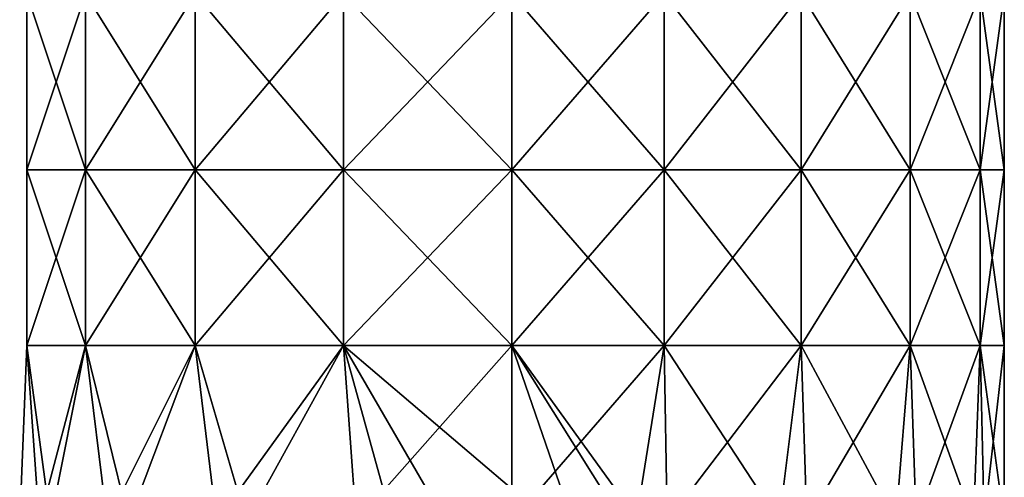
# Model space of a CAD drawing. Units: millimetres. Extents: x -178 to 179, y 0 to 252.
# Drawn here: x -160 to -132, y 138 to 151 of the extents above; entities that cross this region are included whole.
import ezdxf

# ---------------------------------------------------------------- set-up
doc = ezdxf.new("R2010")
doc.units = ezdxf.units.MM
doc.header["$LTSCALE"] = 65.185185
doc.layers.add('3', color=7, linetype='CONTINUOUS')
doc.layers.add('4', color=7, linetype='CONTINUOUS')

msp = doc.modelspace()

# ---------------------------------------------------------------- linework, layer by layer
at = {"layer": '3', "linetype": 'Continuous'}
for points in [[(-158.119, 151.752, 7.219), (-159.782, 151.752, 2.65), (-158.119, 146.747, 7.219), (-158.119, 151.752, 7.219)], [(-159.782, 151.752, 2.65), (-159.782, 151.752, -2.212), (-159.782, 146.747, 2.65), (-159.782, 151.752, 2.65)], [(-159.782, 151.752, 2.65), (-159.782, 146.747, 2.65), (-158.119, 146.747, 7.219), (-159.782, 151.752, 2.65)], [(-159.782, 151.752, -2.212), (-158.119, 151.752, -6.781), (-159.782, 146.747, -2.212), (-159.782, 151.752, -2.212)], [(-159.782, 151.752, -2.212), (-159.782, 146.747, -2.212), (-159.782, 146.747, 2.65), (-159.782, 151.752, -2.212)], [(-158.119, 151.752, -6.781), (-158.119, 146.747, -6.781), (-159.782, 146.747, -2.212), (-158.119, 151.752, -6.781)], [(-154.994, 151.752, 10.944), (-158.119, 151.752, 7.219), (-154.994, 146.747, 10.944), (-154.994, 151.752, 10.944)], [(-158.119, 151.752, 7.219), (-158.119, 146.747, 7.219), (-154.994, 146.747, 10.944), (-158.119, 151.752, 7.219)], [(-158.119, 151.752, -6.781), (-154.994, 151.752, -10.505), (-158.119, 146.747, -6.781), (-158.119, 151.752, -6.781)], [(-154.994, 151.752, -10.505), (-154.994, 146.747, -10.505), (-158.119, 146.747, -6.781), (-154.994, 151.752, -10.505)], [(-150.783, 151.752, 13.375), (-154.994, 151.752, 10.944), (-150.783, 146.747, 13.375), (-150.783, 151.752, 13.375)], [(-154.994, 151.752, 10.944), (-154.994, 146.747, 10.944), (-150.783, 146.747, 13.375), (-154.994, 151.752, 10.944)], [(-154.994, 151.752, -10.505), (-150.783, 151.752, -12.936), (-154.994, 146.747, -10.505), (-154.994, 151.752, -10.505)], [(-150.783, 151.752, -12.936), (-150.783, 146.747, -12.936), (-154.994, 146.747, -10.505), (-150.783, 151.752, -12.936)], [(-145.995, 151.752, 14.219), (-150.783, 151.752, 13.375), (-145.995, 146.747, 14.219), (-145.995, 151.752, 14.219)], [(-150.783, 151.752, 13.375), (-150.783, 146.747, 13.375), (-145.995, 146.747, 14.219), (-150.783, 151.752, 13.375)], [(-150.783, 151.752, -12.936), (-145.995, 151.752, -13.781), (-150.783, 146.747, -12.936), (-150.783, 151.752, -12.936)], [(-145.995, 151.752, -13.781), (-145.995, 146.747, -13.781), (-150.783, 146.747, -12.936), (-145.995, 151.752, -13.781)], [(-158.119, 141.742, -6.781), (-159.782, 141.742, -2.212), (-158.119, 146.747, -6.781), (-158.119, 141.742, -6.781)], [(-159.782, 141.742, -2.212), (-159.782, 141.742, 2.65), (-159.782, 146.747, -2.212), (-159.782, 141.742, -2.212)], [(-158.119, 146.747, -6.781), (-159.782, 141.742, -2.212), (-159.782, 146.747, -2.212), (-158.119, 146.747, -6.781)], [(-159.782, 141.742, 2.65), (-158.119, 141.742, 7.219), (-159.782, 146.747, 2.65), (-159.782, 141.742, 2.65)], [(-159.782, 146.747, -2.212), (-159.782, 141.742, 2.65), (-159.782, 146.747, 2.65), (-159.782, 146.747, -2.212)], [(-159.782, 146.747, 2.65), (-158.119, 141.742, 7.219), (-158.119, 146.747, 7.219), (-159.782, 146.747, 2.65)], [(-154.994, 141.742, -10.505), (-158.119, 141.742, -6.781), (-154.994, 146.747, -10.505), (-154.994, 141.742, -10.505)], [(-154.994, 146.747, -10.505), (-158.119, 141.742, -6.781), (-158.119, 146.747, -6.781), (-154.994, 146.747, -10.505)], [(-158.119, 141.742, 7.219), (-154.994, 141.742, 10.944), (-158.119, 146.747, 7.219), (-158.119, 141.742, 7.219)], [(-158.119, 146.747, 7.219), (-154.994, 141.742, 10.944), (-154.994, 146.747, 10.944), (-158.119, 146.747, 7.219)], [(-150.783, 141.742, -12.936), (-154.994, 141.742, -10.505), (-150.783, 146.747, -12.936), (-150.783, 141.742, -12.936)], [(-150.783, 146.747, -12.936), (-154.994, 141.742, -10.505), (-154.994, 146.747, -10.505), (-150.783, 146.747, -12.936)], [(-154.994, 141.742, 10.944), (-150.783, 141.742, 13.375), (-154.994, 146.747, 10.944), (-154.994, 141.742, 10.944)], [(-154.994, 146.747, 10.944), (-150.783, 141.742, 13.375), (-150.783, 146.747, 13.375), (-154.994, 146.747, 10.944)], [(-145.995, 141.742, -13.781), (-150.783, 141.742, -12.936), (-145.995, 146.747, -13.781), (-145.995, 141.742, -13.781)], [(-145.995, 146.747, -13.781), (-150.783, 141.742, -12.936), (-150.783, 146.747, -12.936), (-145.995, 146.747, -13.781)], [(-150.783, 141.742, 13.375), (-145.995, 141.742, 14.219), (-150.783, 146.747, 13.375), (-150.783, 141.742, 13.375)], [(-150.783, 146.747, 13.375), (-145.995, 141.742, 14.219), (-145.995, 146.747, 14.219), (-150.783, 146.747, 13.375)], [(-159.432, 136.737, -3.712), (-159.986, 136.737, 0.736), (-159.782, 141.742, -2.212), (-159.432, 136.737, -3.712)], [(-159.986, 136.737, 0.736), (-159.105, 136.737, 5.131), (-159.782, 141.742, 2.65), (-159.986, 136.737, 0.736)], [(-159.782, 141.742, -2.212), (-159.986, 136.737, 0.736), (-159.782, 141.742, 2.65), (-159.782, 141.742, -2.212)], [(-158.119, 141.742, -6.781), (-159.432, 136.737, -3.712), (-159.782, 141.742, -2.212), (-158.119, 141.742, -6.781)], [(-159.782, 141.742, 2.65), (-159.105, 136.737, 5.131), (-158.119, 141.742, 7.219), (-159.782, 141.742, 2.65)], [(-157.501, 136.737, -7.757), (-159.432, 136.737, -3.712), (-158.119, 141.742, -6.781), (-157.501, 136.737, -7.757)], [(-159.105, 136.737, 5.131), (-156.881, 136.737, 9.022), (-158.119, 141.742, 7.219), (-159.105, 136.737, 5.131)], [(-154.994, 141.742, -10.505), (-157.501, 136.737, -7.757), (-158.119, 141.742, -6.781), (-154.994, 141.742, -10.505)], [(-158.119, 141.742, 7.219), (-156.881, 136.737, 9.022), (-154.994, 141.742, 10.944), (-158.119, 141.742, 7.219)], [(-154.39, 136.737, -10.984), (-157.501, 136.737, -7.757), (-154.994, 141.742, -10.505), (-154.39, 136.737, -10.984)], [(-156.881, 136.737, 9.022), (-153.541, 136.737, 12.012), (-154.994, 141.742, 10.944), (-156.881, 136.737, 9.022)], [(-150.783, 141.742, -12.936), (-154.39, 136.737, -10.984), (-154.994, 141.742, -10.505), (-150.783, 141.742, -12.936)], [(-154.994, 141.742, 10.944), (-153.541, 136.737, 12.012), (-150.783, 141.742, 13.375), (-154.994, 141.742, 10.944)], [(-150.419, 136.737, -13.063), (-154.39, 136.737, -10.984), (-150.783, 141.742, -12.936), (-150.419, 136.737, -13.063)], [(-153.541, 136.737, 12.012), (-149.434, 136.88, 13.79), (-150.783, 141.742, 13.375), (-153.541, 136.737, 12.012)], [(-145.995, 141.742, -13.781), (-150.419, 136.737, -13.063), (-150.783, 141.742, -12.936), (-145.995, 141.742, -13.781)], [(-150.783, 141.742, 13.375), (-149.434, 136.88, 13.79), (-148.229, 137.345, 14.04), (-150.783, 141.742, 13.375)], [(-145.995, 141.742, 14.219), (-150.783, 141.742, 13.375), (-145.995, 137.667, 14.219), (-145.995, 141.742, 14.219)], [(-145.995, 137.667, 14.219), (-150.783, 141.742, 13.375), (-148.229, 137.345, 14.04), (-145.995, 137.667, 14.219)], [(-145.995, 136.737, -13.781), (-150.419, 136.737, -13.063), (-145.995, 141.742, -13.781), (-145.995, 136.737, -13.781)]]:
    msp.add_3dface(points, dxfattribs=at)
at = {"layer": '4', "linetype": 'Continuous'}
for points in [[(-145.995, 151.752, 14.219), (-145.995, 146.747, 14.219), (-141.669, 146.747, 13.534), (-145.995, 151.752, 14.219)], [(-141.669, 151.752, 13.534), (-145.995, 151.752, 14.219), (-141.669, 146.747, 13.534), (-141.669, 151.752, 13.534)], [(-145.995, 146.747, -13.781), (-145.995, 151.752, -13.781), (-141.669, 151.752, -13.095), (-145.995, 146.747, -13.781)], [(-145.995, 146.747, -13.781), (-141.669, 151.752, -13.095), (-141.669, 146.747, -13.095), (-145.995, 146.747, -13.781)], [(-141.669, 151.752, -13.095), (-137.766, 151.752, -11.107), (-141.669, 146.747, -13.095), (-141.669, 151.752, -13.095)], [(-137.766, 151.752, -11.107), (-137.766, 146.747, -11.107), (-141.669, 146.747, -13.095), (-137.766, 151.752, -11.107)], [(-137.766, 151.752, 11.546), (-141.669, 151.752, 13.534), (-137.766, 146.747, 11.546), (-137.766, 151.752, 11.546)], [(-141.669, 151.752, 13.534), (-141.669, 146.747, 13.534), (-137.766, 146.747, 11.546), (-141.669, 151.752, 13.534)], [(-137.766, 151.752, -11.107), (-134.669, 151.752, -8.01), (-137.766, 146.747, -11.107), (-137.766, 151.752, -11.107)], [(-134.669, 151.752, -8.01), (-134.669, 146.747, -8.01), (-137.766, 146.747, -11.107), (-134.669, 151.752, -8.01)], [(-134.669, 151.752, 8.448), (-137.766, 151.752, 11.546), (-134.669, 146.747, 8.448), (-134.669, 151.752, 8.448)], [(-137.766, 151.752, 11.546), (-137.766, 146.747, 11.546), (-134.669, 146.747, 8.448), (-137.766, 151.752, 11.546)], [(-134.669, 151.752, -8.01), (-132.68, 151.752, -4.107), (-134.669, 146.747, -8.01), (-134.669, 151.752, -8.01)], [(-132.68, 151.752, -4.107), (-132.68, 146.747, -4.107), (-134.669, 146.747, -8.01), (-132.68, 151.752, -4.107)], [(-132.68, 151.752, 4.546), (-134.669, 151.752, 8.448), (-132.68, 146.747, 4.546), (-132.68, 151.752, 4.546)], [(-134.669, 151.752, 8.448), (-134.669, 146.747, 8.448), (-132.68, 146.747, 4.546), (-134.669, 151.752, 8.448)], [(-132.68, 151.752, -4.107), (-131.995, 151.752, 0.219), (-132.68, 146.747, -4.107), (-132.68, 151.752, -4.107)], [(-131.995, 151.752, 0.219), (-132.68, 151.752, 4.546), (-131.995, 146.747, 0.219), (-131.995, 151.752, 0.219)], [(-131.995, 151.752, 0.219), (-131.995, 146.747, 0.219), (-132.68, 146.747, -4.107), (-131.995, 151.752, 0.219)], [(-132.68, 151.752, 4.546), (-132.68, 146.747, 4.546), (-131.995, 146.747, 0.219), (-132.68, 151.752, 4.546)], [(-145.995, 141.742, -13.781), (-145.995, 146.747, -13.781), (-141.669, 146.747, -13.095), (-145.995, 141.742, -13.781)], [(-141.669, 141.742, -13.095), (-145.995, 141.742, -13.781), (-141.669, 146.747, -13.095), (-141.669, 141.742, -13.095)], [(-145.995, 146.747, 14.219), (-145.995, 141.742, 14.219), (-141.669, 141.742, 13.534), (-145.995, 146.747, 14.219)], [(-145.995, 146.747, 14.219), (-141.669, 141.742, 13.534), (-141.669, 146.747, 13.534), (-145.995, 146.747, 14.219)], [(-141.669, 141.742, 13.534), (-137.766, 141.742, 11.546), (-141.669, 146.747, 13.534), (-141.669, 141.742, 13.534)], [(-141.669, 146.747, 13.534), (-137.766, 141.742, 11.546), (-137.766, 146.747, 11.546), (-141.669, 146.747, 13.534)], [(-137.766, 141.742, -11.107), (-141.669, 141.742, -13.095), (-137.766, 146.747, -11.107), (-137.766, 141.742, -11.107)], [(-137.766, 146.747, -11.107), (-141.669, 141.742, -13.095), (-141.669, 146.747, -13.095), (-137.766, 146.747, -11.107)], [(-137.766, 141.742, 11.546), (-134.669, 141.742, 8.448), (-137.766, 146.747, 11.546), (-137.766, 141.742, 11.546)], [(-137.766, 146.747, 11.546), (-134.669, 141.742, 8.448), (-134.669, 146.747, 8.448), (-137.766, 146.747, 11.546)], [(-134.669, 141.742, -8.01), (-137.766, 141.742, -11.107), (-134.669, 146.747, -8.01), (-134.669, 141.742, -8.01)], [(-134.669, 146.747, -8.01), (-137.766, 141.742, -11.107), (-137.766, 146.747, -11.107), (-134.669, 146.747, -8.01)], [(-134.669, 141.742, 8.448), (-132.68, 141.742, 4.546), (-134.669, 146.747, 8.448), (-134.669, 141.742, 8.448)], [(-134.669, 146.747, 8.448), (-132.68, 141.742, 4.546), (-132.68, 146.747, 4.546), (-134.669, 146.747, 8.448)], [(-132.68, 141.742, -4.107), (-134.669, 141.742, -8.01), (-132.68, 146.747, -4.107), (-132.68, 141.742, -4.107)], [(-132.68, 146.747, -4.107), (-134.669, 141.742, -8.01), (-134.669, 146.747, -8.01), (-132.68, 146.747, -4.107)], [(-132.68, 141.742, 4.546), (-131.995, 141.742, 0.219), (-132.68, 146.747, 4.546), (-132.68, 141.742, 4.546)], [(-131.995, 141.742, 0.219), (-132.68, 141.742, -4.107), (-131.995, 146.747, 0.219), (-131.995, 141.742, 0.219)], [(-132.68, 146.747, 4.546), (-131.995, 141.742, 0.219), (-131.995, 146.747, 0.219), (-132.68, 146.747, 4.546)], [(-131.995, 146.747, 0.219), (-132.68, 141.742, -4.107), (-132.68, 146.747, -4.107), (-131.995, 146.747, 0.219)], [(-145.995, 136.737, -13.781), (-145.995, 141.742, -13.781), (-141.669, 141.742, -13.095), (-145.995, 136.737, -13.781)], [(-145.995, 136.737, -13.781), (-141.669, 141.742, -13.095), (-141.578, 136.737, -13.066), (-145.995, 136.737, -13.781)], [(-145.995, 141.742, 14.219), (-145.995, 137.667, 14.219), (-144.545, 137.533, 14.144), (-145.995, 141.742, 14.219)], [(-141.669, 141.742, 13.534), (-145.995, 141.742, 14.219), (-142.454, 136.83, 13.764), (-141.669, 141.742, 13.534)], [(-142.454, 136.83, 13.764), (-145.995, 141.742, 14.219), (-143.107, 137.122, 13.918), (-142.454, 136.83, 13.764)], [(-143.107, 137.122, 13.918), (-145.995, 141.742, 14.219), (-144.545, 137.533, 14.144), (-143.107, 137.122, 13.918)], [(-138.397, 136.737, 11.978), (-141.669, 141.742, 13.534), (-142.454, 136.83, 13.764), (-138.397, 136.737, 11.978)], [(-137.766, 141.742, 11.546), (-141.669, 141.742, 13.534), (-138.397, 136.737, 11.978), (-137.766, 141.742, 11.546)], [(-141.669, 141.742, -13.095), (-137.766, 141.742, -11.107), (-141.578, 136.737, -13.066), (-141.669, 141.742, -13.095)], [(-141.578, 136.737, -13.066), (-137.766, 141.742, -11.107), (-137.612, 136.737, -10.993), (-141.578, 136.737, -13.066)], [(-135.075, 136.737, 8.98), (-137.766, 141.742, 11.546), (-138.397, 136.737, 11.978), (-135.075, 136.737, 8.98)], [(-134.669, 141.742, 8.448), (-137.766, 141.742, 11.546), (-135.075, 136.737, 8.98), (-134.669, 141.742, 8.448)], [(-137.766, 141.742, -11.107), (-134.669, 141.742, -8.01), (-137.612, 136.737, -10.993), (-137.766, 141.742, -11.107)], [(-137.612, 136.737, -10.993), (-134.669, 141.742, -8.01), (-134.503, 136.737, -7.776), (-137.612, 136.737, -10.993)], [(-132.869, 136.737, 5.088), (-134.669, 141.742, 8.448), (-135.075, 136.737, 8.98), (-132.869, 136.737, 5.088)], [(-132.68, 141.742, 4.546), (-134.669, 141.742, 8.448), (-132.869, 136.737, 5.088), (-132.68, 141.742, 4.546)], [(-134.669, 141.742, -8.01), (-132.68, 141.742, -4.107), (-134.503, 136.737, -7.776), (-134.669, 141.742, -8.01)], [(-134.503, 136.737, -7.776), (-132.68, 141.742, -4.107), (-132.567, 136.737, -3.741), (-134.503, 136.737, -7.776)], [(-132.003, 136.737, 0.697), (-132.68, 141.742, 4.546), (-132.869, 136.737, 5.088), (-132.003, 136.737, 0.697)], [(-131.995, 141.742, 0.219), (-132.68, 141.742, 4.546), (-132.003, 136.737, 0.697), (-131.995, 141.742, 0.219)], [(-132.68, 141.742, -4.107), (-131.995, 141.742, 0.219), (-132.567, 136.737, -3.741), (-132.68, 141.742, -4.107)], [(-132.567, 136.737, -3.741), (-131.995, 141.742, 0.219), (-132.003, 136.737, 0.697), (-132.567, 136.737, -3.741)]]:
    msp.add_3dface(points, dxfattribs=at)

doc.saveas('drawing.dxf')
